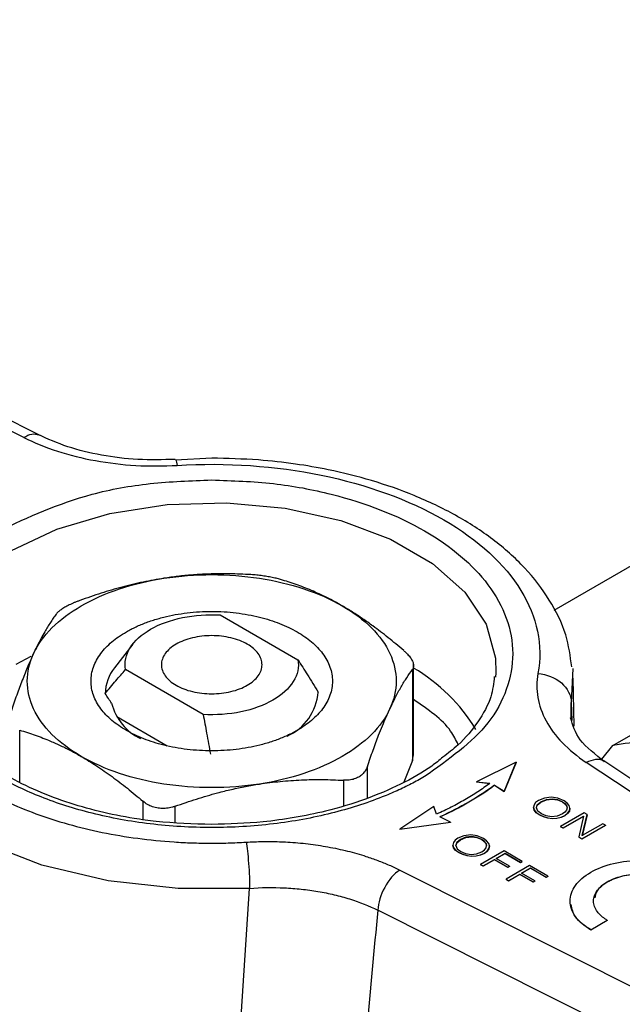
# Model space of a CAD drawing. Units: millimetres. Extents: x 17227 to 19953, y -745 to 2020.
# Drawn here: x 19329 to 19347, y 1311 to 1340 of the extents above; entities that cross this region are included whole.
import ezdxf

# ---------------------------------------------------------------- set-up
doc = ezdxf.new("R2010")
doc.units = ezdxf.units.MM

msp = doc.modelspace()

# ---------------------------------------------------------------- linework, layer by layer
at = {"color": 7, "linetype": 'Continuous', "lineweight": 25}
for p, q in [((19345.324, 1322.866), (19698.449, 1526.721)), ((19329.994, 1328.074), (19322.404, 1331.883)), ((19329.508, 1328.016), (19321.956, 1331.806)), ((19335.114, 1327.399), (19334.031, 1327.342)), ((19347.078, 1318.836), (19354.4, 1323.063)), ((19335.368, 1322.726), (19337.685, 1321.389)), ((19332.757, 1321.853), (19332.215, 1321.153)), ((19334.86, 1319.757), (19332.542, 1321.095)), ((19341.099, 1321.104), (19341.099, 1318.387)), ((19341.133, 1318.534), (19341.133, 1321.256)), ((19345.877, 1321.13), (19345.836, 1320.113)), ((19343.583, 1321), (19343.572, 1320.871)), ((19345.925, 1319.412), (19345.895, 1320.843)), ((19332.28, 1319.694), (19333.782, 1318.827)), ((19346.749, 1318.426), (19347.078, 1318.836)), ((19341.099, 1318.387), (19340.846, 1317.74)), ((19341.099, 1318.387), (19341.132, 1318.573)), ((19353.4, 1313.989), (19346.801, 1318.372)), ((19344.194, 1318.339), (19343.009, 1317.751)), ((19343.832, 1317.467), (19344.194, 1318.339)), ((19344.194, 1318.331), (19343.832, 1317.459)), ((19344.194, 1318.339), (19344.194, 1318.331)), ((19352.847, 1313.972), (19346.282, 1318.332)), ((19343.009, 1317.751), (19343.409, 1317.705)), ((19343.009, 1317.751), (19343.009, 1317.742)), ((19343.409, 1317.697), (19343.009, 1317.742)), ((19343.541, 1317.648), (19343.832, 1317.467)), ((19343.541, 1317.64), (19343.541, 1317.648)), ((19343.832, 1317.459), (19343.541, 1317.64)), ((19343.832, 1317.459), (19343.832, 1317.467)), ((19344.855, 1317.194), (19344.773, 1317.135)), ((19345.035, 1317.268), (19344.855, 1317.194)), ((19344.93, 1317.151), (19345.097, 1317.222)), ((19344.93, 1317.143), (19345.097, 1317.213)), ((19345.238, 1317.292), (19345.035, 1317.268)), ((19345.097, 1317.222), (19345.27, 1317.242)), ((19345.097, 1317.213), (19345.27, 1317.234)), ((19345.097, 1317.222), (19345.097, 1317.213)), ((19345.434, 1317.265), (19345.238, 1317.292)), ((19345.27, 1317.242), (19345.427, 1317.22)), ((19345.27, 1317.242), (19345.27, 1317.234)), ((19345.27, 1317.234), (19345.427, 1317.211)), ((19345.427, 1317.22), (19345.57, 1317.159)), ((19345.427, 1317.22), (19345.427, 1317.211)), ((19345.427, 1317.211), (19345.57, 1317.151)), ((19345.621, 1317.188), (19345.434, 1317.265)), ((19341.741, 1317.018), (19340.722, 1316.335)), ((19341.82, 1316.788), (19341.741, 1317.018)), ((19344.726, 1317.067), (19344.707, 1316.992)), ((19344.707, 1316.992), (19344.727, 1316.915)), ((19344.707, 1316.992), (19344.707, 1316.983)), ((19344.727, 1316.907), (19344.707, 1316.983)), ((19344.773, 1317.135), (19344.726, 1317.067)), ((19344.727, 1316.915), (19344.788, 1316.839)), ((19344.727, 1316.915), (19344.727, 1316.907)), ((19344.788, 1316.831), (19344.727, 1316.907)), ((19344.795, 1316.973), (19344.82, 1317.068)), ((19344.839, 1316.88), (19344.795, 1316.973)), ((19344.796, 1316.97), (19344.82, 1317.06)), ((19344.82, 1317.068), (19344.93, 1317.151)), ((19344.82, 1317.06), (19344.93, 1317.143)), ((19344.82, 1317.068), (19344.82, 1317.06)), ((19344.93, 1317.151), (19344.93, 1317.143)), ((19345.57, 1317.159), (19345.645, 1317.105)), ((19345.57, 1317.151), (19345.57, 1317.159)), ((19345.57, 1317.151), (19345.645, 1317.097)), ((19345.715, 1317.118), (19345.621, 1317.188)), ((19345.645, 1317.105), (19345.695, 1317.042)), ((19345.645, 1317.105), (19345.645, 1317.097)), ((19345.645, 1317.097), (19345.695, 1317.034)), ((19345.696, 1316.91), (19345.646, 1316.849)), ((19345.695, 1317.042), (19345.709, 1316.977)), ((19345.695, 1317.042), (19345.695, 1317.034)), ((19345.695, 1317.034), (19345.708, 1316.973)), ((19345.709, 1316.977), (19345.696, 1316.91)), ((19345.777, 1317.042), (19345.715, 1317.118)), ((19345.796, 1316.965), (19345.777, 1317.042)), ((19345.783, 1316.887), (19345.796, 1316.965)), ((19345.796, 1316.957), (19345.783, 1316.879)), ((19345.796, 1316.965), (19345.796, 1316.957)), ((19342.232, 1316.544), (19341.919, 1316.711)), ((19344.788, 1316.839), (19344.893, 1316.768)), ((19344.788, 1316.839), (19344.788, 1316.831)), ((19344.893, 1316.76), (19344.788, 1316.831)), ((19344.943, 1316.797), (19344.839, 1316.88)), ((19344.893, 1316.768), (19345.005, 1316.714)), ((19344.893, 1316.768), (19344.893, 1316.76)), ((19345.005, 1316.706), (19344.893, 1316.76)), ((19345.087, 1316.737), (19344.943, 1316.797)), ((19345.005, 1316.714), (19345.133, 1316.675)), ((19345.005, 1316.714), (19345.005, 1316.706)), ((19345.133, 1316.667), (19345.005, 1316.706)), ((19345.248, 1316.712), (19345.087, 1316.737)), ((19345.133, 1316.675), (19345.267, 1316.659)), ((19345.133, 1316.675), (19345.133, 1316.667)), ((19345.267, 1316.651), (19345.133, 1316.667)), ((19345.416, 1316.729), (19345.248, 1316.712)), ((19345.267, 1316.659), (19345.401, 1316.666)), ((19345.267, 1316.659), (19345.267, 1316.651)), ((19345.401, 1316.658), (19345.267, 1316.651)), ((19345.401, 1316.666), (19345.529, 1316.699)), ((19345.529, 1316.691), (19345.401, 1316.658)), ((19345.401, 1316.666), (19345.401, 1316.658)), ((19345.57, 1316.792), (19345.416, 1316.729)), ((19346.219, 1316.827), (19345.514, 1316.42)), ((19345.529, 1316.699), (19345.645, 1316.749)), ((19345.645, 1316.74), (19345.529, 1316.691)), ((19345.529, 1316.699), (19345.529, 1316.691)), ((19345.646, 1316.849), (19345.57, 1316.792)), ((19345.59, 1316.377), (19346.202, 1316.73)), ((19346.202, 1316.722), (19345.59, 1316.368)), ((19345.645, 1316.749), (19345.726, 1316.813)), ((19345.726, 1316.805), (19345.645, 1316.74)), ((19345.645, 1316.749), (19345.645, 1316.74)), ((19345.726, 1316.813), (19345.783, 1316.887)), ((19345.783, 1316.879), (19345.726, 1316.805)), ((19345.726, 1316.813), (19345.726, 1316.805)), ((19345.783, 1316.887), (19345.783, 1316.879)), ((19346.202, 1316.73), (19346.056, 1316.107)), ((19346.164, 1316.147), (19346.309, 1316.775)), ((19346.309, 1316.767), (19346.164, 1316.139)), ((19346.309, 1316.775), (19346.219, 1316.827)), ((19346.309, 1316.767), (19346.309, 1316.775)), ((19340.722, 1316.335), (19342.232, 1316.544)), ((19342.232, 1316.536), (19340.722, 1316.327)), ((19340.722, 1316.335), (19340.722, 1316.327)), ((19342.232, 1316.544), (19342.232, 1316.536)), ((19345.514, 1316.42), (19345.59, 1316.377)), ((19345.514, 1316.42), (19345.514, 1316.412)), ((19345.59, 1316.368), (19345.514, 1316.412)), ((19345.59, 1316.377), (19345.59, 1316.368)), ((19346.151, 1316.052), (19346.856, 1316.459)), ((19346.856, 1316.451), (19346.151, 1316.044)), ((19346.78, 1316.503), (19346.164, 1316.147)), ((19346.856, 1316.459), (19346.78, 1316.503)), ((19346.856, 1316.459), (19346.856, 1316.451)), ((19342.452, 1316.07), (19342.371, 1316.011)), ((19342.528, 1316.027), (19342.418, 1315.944)), ((19342.418, 1315.935), (19342.528, 1316.019)), ((19342.633, 1316.144), (19342.452, 1316.07)), ((19342.695, 1316.097), (19342.528, 1316.027)), ((19342.528, 1316.019), (19342.695, 1316.089)), ((19342.528, 1316.019), (19342.528, 1316.027)), ((19342.836, 1316.168), (19342.633, 1316.144)), ((19342.867, 1316.117), (19342.695, 1316.097)), ((19342.695, 1316.089), (19342.867, 1316.109)), ((19342.695, 1316.089), (19342.695, 1316.097)), ((19343.032, 1316.14), (19342.836, 1316.168)), ((19343.024, 1316.095), (19342.867, 1316.117)), ((19342.867, 1316.109), (19342.867, 1316.117)), ((19342.867, 1316.109), (19343.024, 1316.087)), ((19343.167, 1316.035), (19343.024, 1316.095)), ((19343.024, 1316.087), (19343.024, 1316.095)), ((19343.024, 1316.087), (19343.167, 1316.027)), ((19343.218, 1316.064), (19343.032, 1316.14)), ((19343.242, 1315.98), (19343.167, 1316.035)), ((19343.167, 1316.035), (19343.167, 1316.027)), ((19343.167, 1316.027), (19343.242, 1315.972)), ((19343.312, 1315.994), (19343.218, 1316.064)), ((19346.056, 1316.107), (19346.056, 1316.099)), ((19346.056, 1316.107), (19346.151, 1316.052)), ((19346.151, 1316.044), (19346.056, 1316.099)), ((19346.151, 1316.052), (19346.151, 1316.044)), ((19342.323, 1315.943), (19342.305, 1315.867)), ((19342.305, 1315.867), (19342.324, 1315.791)), ((19342.305, 1315.867), (19342.305, 1315.859)), ((19342.324, 1315.783), (19342.305, 1315.859)), ((19342.371, 1316.011), (19342.323, 1315.943)), ((19342.324, 1315.791), (19342.386, 1315.715)), ((19342.324, 1315.791), (19342.324, 1315.783)), ((19342.386, 1315.707), (19342.324, 1315.783)), ((19342.418, 1315.944), (19342.392, 1315.849)), ((19342.392, 1315.849), (19342.436, 1315.756)), ((19342.394, 1315.846), (19342.418, 1315.935)), ((19342.418, 1315.935), (19342.418, 1315.944)), ((19342.436, 1315.756), (19342.541, 1315.673)), ((19343.167, 1315.667), (19343.244, 1315.725)), ((19343.293, 1315.917), (19343.242, 1315.98)), ((19343.242, 1315.972), (19343.242, 1315.98)), ((19343.242, 1315.972), (19343.293, 1315.909)), ((19343.244, 1315.725), (19343.294, 1315.786)), ((19343.306, 1315.853), (19343.293, 1315.917)), ((19343.293, 1315.909), (19343.293, 1315.917)), ((19343.293, 1315.909), (19343.306, 1315.849)), ((19343.294, 1315.786), (19343.306, 1315.853)), ((19343.374, 1315.917), (19343.312, 1315.994)), ((19343.324, 1315.689), (19343.38, 1315.763)), ((19343.38, 1315.755), (19343.324, 1315.681)), ((19343.394, 1315.841), (19343.374, 1315.917)), ((19343.38, 1315.763), (19343.394, 1315.841)), ((19343.394, 1315.833), (19343.38, 1315.755)), ((19343.38, 1315.763), (19343.38, 1315.755)), ((19343.394, 1315.841), (19343.394, 1315.833)), ((19342.386, 1315.715), (19342.49, 1315.644)), ((19342.386, 1315.715), (19342.386, 1315.707)), ((19342.49, 1315.636), (19342.386, 1315.707)), ((19342.49, 1315.644), (19342.603, 1315.59)), ((19342.49, 1315.644), (19342.49, 1315.636)), ((19342.603, 1315.581), (19342.49, 1315.636)), ((19342.541, 1315.673), (19342.684, 1315.613)), ((19342.603, 1315.59), (19342.731, 1315.551)), ((19342.603, 1315.59), (19342.603, 1315.581)), ((19342.731, 1315.543), (19342.603, 1315.581)), ((19342.684, 1315.613), (19342.846, 1315.587)), ((19342.731, 1315.551), (19342.864, 1315.535)), ((19342.731, 1315.551), (19342.731, 1315.543)), ((19342.864, 1315.526), (19342.731, 1315.543)), ((19342.846, 1315.587), (19343.014, 1315.605)), ((19342.864, 1315.535), (19342.999, 1315.542)), ((19342.864, 1315.535), (19342.864, 1315.526)), ((19342.999, 1315.534), (19342.864, 1315.526)), ((19342.999, 1315.542), (19343.126, 1315.575)), ((19343.126, 1315.567), (19342.999, 1315.534)), ((19342.999, 1315.534), (19342.999, 1315.542)), ((19343.014, 1315.605), (19343.167, 1315.667)), ((19343.126, 1315.575), (19343.243, 1315.624)), ((19343.243, 1315.616), (19343.126, 1315.567)), ((19343.126, 1315.575), (19343.126, 1315.567)), ((19343.835, 1315.692), (19343.13, 1315.285)), ((19343.206, 1315.242), (19343.542, 1315.436)), ((19343.542, 1315.428), (19343.206, 1315.234)), ((19343.243, 1315.624), (19343.324, 1315.689)), ((19343.324, 1315.681), (19343.243, 1315.616)), ((19343.243, 1315.624), (19343.243, 1315.616)), ((19343.324, 1315.689), (19343.324, 1315.681)), ((19343.542, 1315.436), (19343.943, 1315.204)), ((19343.542, 1315.436), (19343.542, 1315.428)), ((19343.943, 1315.196), (19343.542, 1315.428)), ((19343.592, 1315.465), (19343.86, 1315.619)), ((19343.86, 1315.611), (19343.592, 1315.457)), ((19343.994, 1315.233), (19343.592, 1315.465)), ((19344.375, 1315.38), (19343.835, 1315.692)), ((19343.86, 1315.619), (19344.325, 1315.351)), ((19343.86, 1315.611), (19343.86, 1315.619)), ((19344.325, 1315.342), (19343.86, 1315.611)), ((19343.13, 1315.285), (19343.206, 1315.242)), ((19343.13, 1315.285), (19343.13, 1315.277)), ((19343.206, 1315.234), (19343.13, 1315.277)), ((19343.206, 1315.242), (19343.206, 1315.234)), ((19344.594, 1315.253), (19343.89, 1314.847)), ((19343.943, 1315.204), (19343.994, 1315.233)), ((19343.994, 1315.225), (19343.943, 1315.196)), ((19343.943, 1315.204), (19343.943, 1315.196)), ((19343.994, 1315.233), (19343.994, 1315.225)), ((19344.325, 1315.351), (19344.375, 1315.38)), ((19344.375, 1315.372), (19344.325, 1315.342)), ((19344.325, 1315.351), (19344.325, 1315.342)), ((19344.352, 1315.026), (19344.619, 1315.181)), ((19344.619, 1315.173), (19344.352, 1315.018)), ((19344.375, 1315.38), (19344.375, 1315.372)), ((19345.135, 1314.941), (19344.594, 1315.253)), ((19344.619, 1315.181), (19345.084, 1314.912)), ((19344.619, 1315.181), (19344.619, 1315.173)), ((19345.084, 1314.904), (19344.619, 1315.173)), ((19340.72, 1315.121), (19348.272, 1311.331)), ((19343.89, 1314.847), (19343.965, 1314.803)), ((19343.89, 1314.847), (19343.89, 1314.839)), ((19343.965, 1314.803), (19344.301, 1314.997)), ((19344.301, 1314.989), (19343.965, 1314.795)), ((19344.301, 1314.997), (19344.703, 1314.766)), ((19344.301, 1314.997), (19344.301, 1314.989)), ((19344.703, 1314.758), (19344.301, 1314.989)), ((19344.753, 1314.795), (19344.352, 1315.026)), ((19345.084, 1314.912), (19345.135, 1314.941)), ((19345.135, 1314.933), (19345.084, 1314.904)), ((19345.084, 1314.912), (19345.084, 1314.904)), ((19345.135, 1314.941), (19345.135, 1314.933)), ((19335.565, 1304.2), (19336.245, 1314.576)), ((19343.965, 1314.795), (19343.89, 1314.839)), ((19343.965, 1314.795), (19343.965, 1314.803)), ((19344.703, 1314.766), (19344.753, 1314.795)), ((19344.753, 1314.787), (19344.703, 1314.758)), ((19344.703, 1314.766), (19344.703, 1314.758)), ((19344.753, 1314.795), (19344.753, 1314.787)), ((19347.617, 1310.137), (19340.065, 1313.927)), ((19346.415, 1313.342), (19346.909, 1313.627)), ((19346.909, 1313.619), (19346.415, 1313.334)), ((19346.909, 1313.627), (19346.909, 1313.619)), ((19346.415, 1313.334), (19346.415, 1313.342))]:
    msp.add_line(p, q, dxfattribs=at)
at = {"color": 8, "linetype": 'Continuous', "lineweight": 25}
for p, q in [((19329.718, 1321.485), (19329.271, 1321.245)), ((19345.833, 1319.638), (19345.836, 1320.113)), ((19345.836, 1320.113), (19345.85, 1319.583)), ((19329.388, 1317.745), (19329.388, 1319.293)), ((19339.754, 1317.26), (19339.754, 1318.207)), ((19339.047, 1317.798), (19339.047, 1317.04)), ((19333.062, 1317.171), (19333.062, 1316.625)), ((19334.028, 1316.54), (19334.028, 1317.022))]:
    msp.add_line(p, q, dxfattribs=at)
at = {"color": 8, "linetype": 'Continuous', "lineweight": 25, "flags": 128}
for points in [[(19329.121, 1324.641), (19330.498, 1325.285), (19332.077, 1325.749), (19333.788, 1326.014), (19335.557, 1326.067), (19337.307, 1325.907), (19338.962, 1325.541), (19340.447, 1324.984), (19341.7, 1324.261), (19342.665, 1323.403), (19343.3, 1322.448), (19343.577, 1321.438), (19343.583, 1321)], [(19336.245, 1314.576), (19334.115, 1314.569), (19332.024, 1314.803), (19330.053, 1315.27), (19328.281, 1315.952), (19326.774, 1316.821), (19325.594, 1317.845), (19324.785, 1318.982), (19324.379, 1320.189), (19324.34, 1320.529)]]:
    msp.add_lwpolyline(points, dxfattribs=at)
at = {"color": 7, "linetype": 'Continuous', "lineweight": 25}
for centre, radius, start, end in [((19333.192, 1320.368), 1.253, 141.2083, 179.3349), ((19336.71, 1320.554), 1.584, 294.2106, 355.4205), ((19333.695, 1320.494), 1.617, 194.4143, 244.2508), ((19347.959, 1314.489), 4.435, 88.7624, 101.458)]:
    msp.add_arc(centre, radius, start, end, dxfattribs=at)
at = {"color": 8, "linetype": 'Continuous', "lineweight": 25}
msp.add_arc((19338.487, 1316.591), 5.263, 31.175, 59.8123, dxfattribs=at)
for points, knots in [([(19329.508, 1328.016), (19329.591, 1328.061), (19329.757, 1328.15), (19329.889, 1328.112), (19329.956, 1328.094)], [0, 0, 0, 0, 0.500018, 1, 1, 1, 1]), ([(19334.031, 1327.347), (19334.037, 1327.349), (19334.053, 1327.355), (19334.074, 1327.252), (19334.088, 1327.184)], [0, 0, 0, 0, 0.336958, 1, 1, 1, 1]), ([(19335.114, 1326.749), (19335.731, 1326.728), (19336.953, 1326.686), (19339.198, 1326.26), (19341.613, 1325.322), (19343.25, 1323.926), (19343.961, 1322.631), (19344.154, 1321.568), (19343.957, 1320.509), (19343.271, 1319.199), (19342.173, 1318.415), (19341.46, 1317.905)], [0, 0, 0, 0, 0.087759, 0.173695, 0.333333, 0.492971, 0.578907, 0.666666, 0.754426, 0.840362, 1, 1, 1, 1]), ([(19342.463, 1318.858), (19342.397, 1318.996), (19342.156, 1319.502), (19341.563, 1319.909), (19341.133, 1320.205)], [0, 0, 0, 0, 0.273847, 1, 1, 1, 1]), ([(19346.829, 1318.34), (19346.818, 1318.351), (19346.755, 1318.419), (19346.561, 1318.435), (19346.375, 1318.367), (19346.282, 1318.332)], [0, 0, 0, 0, 0.087398, 0.543683, 1, 1, 1, 1])]:
    msp.add_open_spline(points, degree=3, knots=knots, dxfattribs=at)
at = {"color": 7, "linetype": 'Continuous', "lineweight": 25}
for points, knots in [([(19334.022, 1327.363), (19333.649, 1327.353), (19332.907, 1327.333), (19331.82, 1327.47), (19330.799, 1327.716), (19330.223, 1327.975), (19329.936, 1328.103)], [0, 0, 0, 0, 0.252352, 0.501605, 0.751475, 1, 1, 1, 1]), ([(19329.508, 1328.016), (19329.821, 1327.859), (19330.157, 1327.723), (19330.871, 1327.492), (19331.254, 1327.396), (19332.039, 1327.254), (19332.439, 1327.206), (19333.258, 1327.159), (19333.677, 1327.159), (19334.088, 1327.184)], [0, 0, 0, 0, 0.25, 0.25, 0.5, 0.5, 0.75, 0.75, 1, 1, 1, 1]), ([(19334.088, 1327.184), (19337.024, 1327.363), (19339.943, 1326.766), (19344.118, 1324.356), (19345.151, 1322.671), (19344.842, 1320.976)], [0, 0, 0, 0, 0.5, 0.5, 1, 1, 1, 1]), ([(19345.849, 1321.181), (19345.805, 1321.501), (19345.712, 1322.191), (19345.214, 1323.187), (19344.482, 1324.143), (19343.531, 1324.988), (19342.419, 1325.707), (19341.197, 1326.291), (19339.917, 1326.741), (19338.716, 1327.041), (19337.581, 1327.237), (19336.42, 1327.37), (19335.58, 1327.388), (19335.114, 1327.399)], [0, 0, 0, 0, 0.089063, 0.192095, 0.295941, 0.398998, 0.500017, 0.597812, 0.690111, 0.777965, 0.841932, 0.912282, 1, 1, 1, 1]), ([(19328.768, 1325.232), (19329.651, 1325.642), (19331.009, 1326.272), (19333.278, 1326.683), (19334.498, 1326.727), (19335.114, 1326.749)], [0, 0, 0, 0, 0.478914, 0.736721, 1, 1, 1, 1]), ([(19341.46, 1317.905), (19341.395, 1317.868), (19341.264, 1317.794), (19341.062, 1317.688), (19340.855, 1317.585), (19340.642, 1317.486), (19340.423, 1317.39), (19340.038, 1317.232), (19339.466, 1317.028), (19338.673, 1316.803), (19337.834, 1316.622), (19336.652, 1316.443), (19335.114, 1316.351), (19333.275, 1316.461), (19331.548, 1316.777), (19330.025, 1317.263), (19328.732, 1317.884), (19327.657, 1318.631), (19326.814, 1319.51), (19326.266, 1320.507), (19326.075, 1321.568), (19326.235, 1322.456), (19326.545, 1323.139), (19326.859, 1323.623), (19327.249, 1324.081), (19327.651, 1324.456), (19328.039, 1324.761), (19328.388, 1325.004), (19328.641, 1325.156), (19328.768, 1325.232)], [0, 0, 0, 0, 0.0097309, 0.0194447, 0.0291505, 0.0388573, 0.0485742, 0.0583103, 0.089197, 0.1201024, 0.1522768, 0.1844699, 0.2501191, 0.3157683, 0.3800532, 0.4417723, 0.5000033, 0.5582344, 0.6199535, 0.6842384, 0.7498876, 0.8155368, 0.8477112, 0.8799043, 0.910791, 0.9416964, 0.9611388, 0.9805492, 1, 1, 1, 1]), ([(19336.2, 1323.932), (19336.093, 1323.937), (19335.883, 1323.947), (19335.566, 1323.953), (19335.253, 1323.952), (19334.905, 1323.942), (19334.523, 1323.918), (19334.106, 1323.878), (19333.829, 1323.839), (19333.69, 1323.819)], [0, 0, 0, 0, 0.129436, 0.256483, 0.381753, 0.505915, 0.672029, 0.83598, 1, 1, 1, 1]), ([(19329.801, 1321.574), (19329.926, 1321.841), (19330.111, 1322.099), (19330.591, 1322.579), (19330.885, 1322.801), (19331.564, 1323.193), (19331.948, 1323.363), (19332.78, 1323.64), (19333.227, 1323.747), (19333.69, 1323.819)], [0, 0, 0, 0, 0.25, 0.25, 0.5, 0.5, 0.75, 0.75, 1, 1, 1, 1]), ([(19333.69, 1323.819), (19333.587, 1323.802), (19333.38, 1323.768), (19333.068, 1323.706), (19332.754, 1323.636), (19332.335, 1323.529), (19331.808, 1323.376), (19331.392, 1323.23), (19331.181, 1323.156)], [0, 0, 0, 0, 0.122192, 0.244815, 0.369323, 0.494661, 0.743827, 1, 1, 1, 1]), ([(19333.69, 1323.819), (19334.154, 1323.89), (19334.634, 1323.927), (19335.594, 1323.927), (19336.074, 1323.89), (19337.001, 1323.747), (19337.448, 1323.64), (19338.28, 1323.363), (19338.664, 1323.193), (19339.003, 1322.997)], [0, 0, 0, 0, 0.25, 0.25, 0.5, 0.5, 0.75, 0.75, 1, 1, 1, 1]), ([(19337.166, 1323.783), (19337.144, 1323.789), (19337.102, 1323.801), (19337.032, 1323.818), (19336.958, 1323.835), (19336.88, 1323.851), (19336.798, 1323.866), (19336.687, 1323.884), (19336.543, 1323.904), (19336.368, 1323.922), (19336.256, 1323.929), (19336.2, 1323.932)], [0, 0, 0, 0, 0.085894, 0.170345, 0.253872, 0.337002, 0.420267, 0.504185, 0.668327, 0.832251, 1, 1, 1, 1]), ([(19339.003, 1322.997), (19338.927, 1323.04), (19338.776, 1323.126), (19338.547, 1323.244), (19338.317, 1323.354), (19338.011, 1323.49), (19337.625, 1323.641), (19337.32, 1323.735), (19337.166, 1323.783)], [0, 0, 0, 0, 0.122251, 0.244926, 0.369435, 0.494767, 0.743843, 1, 1, 1, 1]), ([(19331.181, 1323.156), (19331.153, 1323.145), (19331.097, 1323.125), (19331.016, 1323.092), (19330.939, 1323.058), (19330.866, 1323.024), (19330.796, 1322.989), (19330.754, 1322.965), (19330.733, 1322.953)], [0, 0, 0, 0, 0.170496, 0.338096, 0.503814, 0.668682, 0.833738, 1, 1, 1, 1]), ([(19330.733, 1322.953), (19330.712, 1322.941), (19330.672, 1322.917), (19330.619, 1322.882), (19330.572, 1322.847), (19330.532, 1322.813), (19330.498, 1322.779), (19330.482, 1322.758), (19330.474, 1322.748)], [0, 0, 0, 0, 0.166262, 0.331318, 0.496186, 0.661904, 0.829504, 1, 1, 1, 1]), ([(19332.568, 1322.221), (19332.615, 1322.248), (19332.708, 1322.3), (19332.856, 1322.372), (19333.01, 1322.44), (19333.169, 1322.502), (19333.335, 1322.56), (19333.507, 1322.613), (19333.846, 1322.704), (19334.378, 1322.802), (19335.114, 1322.844), (19335.849, 1322.802), (19336.535, 1322.675), (19337.15, 1322.481), (19337.674, 1322.23), (19338.11, 1321.927), (19338.446, 1321.573), (19338.665, 1321.176), (19338.738, 1320.752), (19338.665, 1320.327), (19338.48, 1319.993), (19338.273, 1319.749), (19338.096, 1319.582), (19337.893, 1319.425), (19337.738, 1319.33), (19337.659, 1319.282)], [0, 0, 0, 0, 0.017282, 0.03444, 0.051524, 0.068585, 0.085673, 0.102839, 0.120132, 0.185086, 0.250089, 0.315044, 0.380046, 0.440007, 0.500014, 0.559975, 0.619983, 0.684938, 0.74994, 0.814895, 0.879897, 0.91005, 0.939937, 0.969831, 1, 1, 1, 1]), ([(19339.003, 1322.997), (19339.342, 1322.801), (19339.637, 1322.579), (19340.117, 1322.099), (19340.302, 1321.841), (19340.551, 1321.306), (19340.614, 1321.029), (19340.614, 1320.475), (19340.551, 1320.198), (19340.426, 1319.93)], [0, 0, 0, 0, 0.25, 0.25, 0.5, 0.5, 0.75, 0.75, 1, 1, 1, 1]), ([(19340.84, 1321.662), (19340.762, 1321.728), (19340.608, 1321.86), (19340.377, 1322.048), (19340.148, 1322.227), (19339.894, 1322.417), (19339.614, 1322.615), (19339.308, 1322.816), (19339.105, 1322.937), (19339.003, 1322.997)], [0, 0, 0, 0, 0.129155, 0.255947, 0.380982, 0.504924, 0.671348, 0.835626, 1, 1, 1, 1]), ([(19330.474, 1322.748), (19330.445, 1322.708), (19330.389, 1322.629), (19330.304, 1322.501), (19330.22, 1322.367), (19330.127, 1322.21), (19330.025, 1322.025), (19329.913, 1321.809), (19329.839, 1321.652), (19329.801, 1321.574)], [0, 0, 0, 0, 0.129436, 0.256483, 0.381753, 0.505915, 0.672029, 0.83598, 1, 1, 1, 1]), ([(19332.542, 1321.095), (19332.505, 1321.314), (19332.553, 1321.537), (19332.809, 1321.951), (19333.018, 1322.141), (19333.556, 1322.452), (19333.885, 1322.572), (19334.602, 1322.72), (19334.989, 1322.748), (19335.368, 1322.726)], [0, 0, 0, 0, 0.25, 0.25, 0.5, 0.5, 0.75, 0.75, 1, 1, 1, 1]), ([(19337.659, 1319.282), (19337.613, 1319.256), (19337.52, 1319.204), (19337.371, 1319.132), (19337.218, 1319.064), (19337.058, 1319.001), (19336.893, 1318.944), (19336.721, 1318.891), (19336.382, 1318.8), (19335.849, 1318.702), (19335.114, 1318.66), (19334.378, 1318.702), (19333.692, 1318.828), (19333.078, 1319.022), (19332.554, 1319.274), (19332.118, 1319.576), (19331.782, 1319.931), (19331.563, 1320.327), (19331.49, 1320.752), (19331.562, 1321.176), (19331.748, 1321.51), (19331.954, 1321.755), (19332.132, 1321.922), (19332.334, 1322.079), (19332.49, 1322.174), (19332.568, 1322.221)], [0, 0, 0, 0, 0.017282, 0.03444, 0.051524, 0.068585, 0.085673, 0.102839, 0.120132, 0.185086, 0.250089, 0.315044, 0.380046, 0.440007, 0.500014, 0.559975, 0.619983, 0.684938, 0.74994, 0.814895, 0.879897, 0.91005, 0.939937, 0.969831, 1, 1, 1, 1]), ([(19325.386, 1322.161), (19325.376, 1322.102), (19325.357, 1321.984), (19325.339, 1321.807), (19325.331, 1321.63), (19325.332, 1321.453), (19325.344, 1321.276), (19325.364, 1321.099), (19325.421, 1320.77), (19325.564, 1320.292), (19325.873, 1319.681), (19326.299, 1319.092), (19327.008, 1318.36), (19328.141, 1317.543), (19329.557, 1316.889), (19330.825, 1316.48), (19331.843, 1316.234), (19332.903, 1316.055), (19333.806, 1315.965), (19334.529, 1315.929), (19335.066, 1315.919), (19335.604, 1315.925), (19335.961, 1315.943), (19336.14, 1315.953)], [0, 0, 0, 0, 0.017686, 0.03533, 0.052949, 0.07056, 0.088182, 0.10583, 0.123524, 0.186809, 0.250125, 0.31341, 0.376726, 0.500005, 0.623284, 0.68657, 0.749885, 0.813171, 0.876486, 0.907406, 0.938236, 0.969069, 1, 1, 1, 1]), ([(19336.175, 1321.854), (19336.036, 1321.934), (19335.869, 1321.998), (19335.506, 1322.085), (19335.31, 1322.108), (19334.918, 1322.108), (19334.721, 1322.085), (19334.358, 1321.998), (19334.192, 1321.934), (19333.914, 1321.774), (19333.803, 1321.678), (19333.653, 1321.468), (19333.614, 1321.355), (19333.614, 1321.128), (19333.653, 1321.015), (19333.803, 1320.806), (19333.914, 1320.71), (19334.053, 1320.629)], [0, 0, 0, 0, 0.125, 0.125, 0.25, 0.25, 0.375, 0.375, 0.5, 0.5, 0.625, 0.625, 0.75, 0.75, 0.875, 0.875, 1, 1, 1, 1]), ([(19334.053, 1320.629), (19334.192, 1320.549), (19334.358, 1320.485), (19334.721, 1320.398), (19334.918, 1320.376), (19335.31, 1320.376), (19335.506, 1320.398), (19335.869, 1320.485), (19336.036, 1320.549), (19336.313, 1320.71), (19336.425, 1320.806), (19336.575, 1321.015), (19336.614, 1321.128), (19336.614, 1321.355), (19336.575, 1321.468), (19336.425, 1321.678), (19336.313, 1321.774), (19336.175, 1321.854)], [0, 0, 0, 0, 0.125, 0.125, 0.25, 0.25, 0.375, 0.375, 0.5, 0.5, 0.625, 0.625, 0.75, 0.75, 0.875, 0.875, 1, 1, 1, 1]), ([(19340.84, 1321.662), (19340.86, 1321.644), (19340.9, 1321.608), (19340.953, 1321.555), (19341, 1321.502), (19341.04, 1321.451), (19341.073, 1321.4), (19341.108, 1321.335), (19341.134, 1321.256), (19341.136, 1321.171), (19341.111, 1321.127), (19341.099, 1321.104)], [0, 0, 0, 0, 0.085065, 0.169023, 0.252, 0.334127, 0.415541, 0.496379, 0.661412, 0.828914, 1, 1, 1, 1]), ([(19329.801, 1321.574), (19329.774, 1321.513), (19329.718, 1321.392), (19329.634, 1321.198), (19329.55, 1320.995), (19329.438, 1320.711), (19329.297, 1320.335), (19329.185, 1320.013), (19329.129, 1319.85)], [0, 0, 0, 0, 0.1221916, 0.2448146, 0.3693233, 0.4946612, 0.7438267, 1, 1, 1, 1]), ([(19331.225, 1318.507), (19330.885, 1318.703), (19330.591, 1318.924), (19330.111, 1319.404), (19329.926, 1319.662), (19329.677, 1320.198), (19329.614, 1320.475), (19329.614, 1321.029), (19329.677, 1321.306), (19329.801, 1321.574)], [0, 0, 0, 0, 0.25, 0.25, 0.5, 0.5, 0.75, 0.75, 1, 1, 1, 1]), ([(19337.685, 1321.389), (19337.723, 1321.17), (19337.675, 1320.946), (19337.419, 1320.533), (19337.21, 1320.342), (19336.672, 1320.032), (19336.342, 1319.911), (19335.625, 1319.763), (19335.238, 1319.736), (19334.86, 1319.757)], [0, 0, 0, 0, 0.25, 0.25, 0.5, 0.5, 0.75, 0.75, 1, 1, 1, 1]), ([(19337.685, 1321.389), (19337.78, 1321.24), (19337.983, 1320.919), (19338.182, 1320.599), (19338.289, 1320.428)], [0, 0, 0, 0, 0.464013, 1, 1, 1, 1]), ([(19331.939, 1320.383), (19332.045, 1320.511), (19332.244, 1320.751), (19332.447, 1320.985), (19332.542, 1321.095)], [0, 0, 0, 0, 0.531802, 1, 1, 1, 1]), ([(19340.426, 1319.93), (19340.454, 1319.989), (19340.51, 1320.107), (19340.593, 1320.273), (19340.677, 1320.432), (19340.79, 1320.632), (19340.931, 1320.865), (19341.042, 1321.024), (19341.099, 1321.104)], [0, 0, 0, 0, 0.122192, 0.244815, 0.369323, 0.494661, 0.743827, 1, 1, 1, 1]), ([(19343.539, 1320.888), (19343.518, 1320.688), (19343.469, 1320.234), (19343.081, 1319.545), (19342.592, 1318.933), (19342.16, 1318.604), (19342.005, 1318.486)], [0, 0, 0, 0, 0.242032, 0.547236, 0.837214, 1, 1, 1, 1]), ([(19344.842, 1320.976), (19344.798, 1320.738), (19344.797, 1320.501), (19344.878, 1320.031), (19344.962, 1319.795), (19345.208, 1319.342), (19345.369, 1319.125), (19345.771, 1318.71), (19346.011, 1318.512), (19346.282, 1318.332)], [0, 0, 0, 0, 0.25, 0.25, 0.5, 0.5, 0.75, 0.75, 1, 1, 1, 1]), ([(19344.842, 1320.976), (19345.102, 1320.96), (19345.353, 1320.861), (19345.725, 1320.538), (19345.831, 1320.328), (19345.836, 1320.113)], [0, 0, 0, 0, 0.5, 0.5, 1, 1, 1, 1]), ([(19332.128, 1320.092), (19332.097, 1320.139), (19332.032, 1320.235), (19331.97, 1320.333), (19331.939, 1320.383)], [0, 0, 0, 0, 0.492881, 1, 1, 1, 1]), ([(19335.114, 1316.479), (19334.557, 1316.496), (19333.776, 1316.52), (19332.661, 1316.675), (19331.75, 1316.856), (19330.738, 1317.147), (19329.775, 1317.522), (19328.892, 1317.981), (19328.124, 1318.51), (19327.502, 1319.097), (19327.082, 1319.632), (19326.945, 1319.968), (19326.896, 1320.089)], [0, 0, 0, 0, 0.146229, 0.205016, 0.301508, 0.39981, 0.503306, 0.609174, 0.716613, 0.825574, 0.937079, 1, 1, 1, 1]), ([(19340.426, 1319.93), (19340.302, 1319.662), (19340.117, 1319.404), (19339.637, 1318.924), (19339.342, 1318.703), (19338.664, 1318.311), (19338.28, 1318.141), (19337.448, 1317.864), (19337.001, 1317.757), (19336.537, 1317.685)], [0, 0, 0, 0, 0.25, 0.25, 0.5, 0.5, 0.75, 0.75, 1, 1, 1, 1]), ([(19339.754, 1318.207), (19339.783, 1318.29), (19339.839, 1318.454), (19339.924, 1318.691), (19340.008, 1318.92), (19340.101, 1319.164), (19340.203, 1319.42), (19340.315, 1319.685), (19340.389, 1319.849), (19340.426, 1319.93)], [0, 0, 0, 0, 0.129436, 0.256483, 0.381753, 0.505915, 0.672029, 0.83598, 1, 1, 1, 1]), ([(19334.86, 1319.757), (19334.894, 1319.572), (19334.969, 1319.178), (19335.038, 1318.782), (19335.075, 1318.572)], [0, 0, 0, 0, 0.468198, 1, 1, 1, 1]), ([(19346.835, 1318.348), (19346.555, 1318.564), (19346.004, 1318.989), (19345.877, 1319.441), (19345.815, 1319.663)], [0, 0, 0, 0, 0.5076859, 1, 1, 1, 1]), ([(19329.388, 1319.293), (19329.465, 1319.269), (19329.62, 1319.223), (19329.851, 1319.144), (19330.08, 1319.059), (19330.334, 1318.955), (19330.614, 1318.83), (19330.92, 1318.678), (19331.123, 1318.564), (19331.225, 1318.507)], [0, 0, 0, 0, 0.129254, 0.256134, 0.381246, 0.505258, 0.671598, 0.835765, 1, 1, 1, 1]), ([(19331.225, 1318.507), (19331.301, 1318.462), (19331.452, 1318.373), (19331.681, 1318.227), (19331.911, 1318.072), (19332.218, 1317.853), (19332.603, 1317.559), (19332.908, 1317.302), (19333.062, 1317.171)], [0, 0, 0, 0, 0.122416, 0.245239, 0.369777, 0.495124, 0.744041, 1, 1, 1, 1]), ([(19336.537, 1317.685), (19336.074, 1317.613), (19335.594, 1317.577), (19334.634, 1317.577), (19334.154, 1317.613), (19333.227, 1317.757), (19332.78, 1317.864), (19331.948, 1318.141), (19331.564, 1318.311), (19331.225, 1318.507)], [0, 0, 0, 0, 0.25, 0.25, 0.5, 0.5, 0.75, 0.75, 1, 1, 1, 1]), ([(19342.005, 1318.486), (19341.898, 1318.396), (19341.545, 1318.1), (19340.767, 1317.672), (19339.706, 1317.215), (19338.626, 1316.891), (19337.591, 1316.678), (19336.459, 1316.518), (19335.627, 1316.494), (19335.114, 1316.479)], [0, 0, 0, 0, 0.072637, 0.24016, 0.401909, 0.56874, 0.691947, 0.809931, 1, 1, 1, 1]), ([(19339.754, 1318.207), (19339.746, 1318.185), (19339.729, 1318.141), (19339.695, 1318.081), (19339.655, 1318.026), (19339.608, 1317.976), (19339.555, 1317.932), (19339.477, 1317.881), (19339.365, 1317.832), (19339.213, 1317.797), (19339.103, 1317.798), (19339.047, 1317.798)], [0, 0, 0, 0, 0.085615, 0.170159, 0.253762, 0.336557, 0.418683, 0.500281, 0.663799, 0.830008, 1, 1, 1, 1]), ([(19336.537, 1317.685), (19336.641, 1317.7), (19336.848, 1317.73), (19337.16, 1317.765), (19337.474, 1317.791), (19337.893, 1317.815), (19338.42, 1317.825), (19338.836, 1317.807), (19339.047, 1317.798)], [0, 0, 0, 0, 0.122192, 0.244815, 0.369323, 0.494661, 0.743827, 1, 1, 1, 1]), ([(19334.028, 1317.022), (19334.134, 1317.06), (19334.345, 1317.135), (19334.661, 1317.239), (19334.975, 1317.335), (19335.323, 1317.432), (19335.704, 1317.527), (19336.121, 1317.616), (19336.399, 1317.662), (19336.537, 1317.685)], [0, 0, 0, 0, 0.129436, 0.256483, 0.381753, 0.505915, 0.672029, 0.83598, 1, 1, 1, 1]), ([(19343.409, 1317.705), (19343.35, 1317.662), (19343.234, 1317.577), (19343.052, 1317.453), (19342.863, 1317.332), (19342.667, 1317.216), (19342.465, 1317.103), (19342.257, 1316.994), (19342.042, 1316.889), (19341.894, 1316.822), (19341.82, 1316.788)], [0, 0, 0, 0, 0.1254705, 0.2505382, 0.3753365, 0.5, 0.6246635, 0.7494618, 0.8745295, 1, 1, 1, 1]), ([(19343.541, 1317.64), (19343.482, 1317.596), (19343.364, 1317.509), (19343.177, 1317.382), (19342.984, 1317.259), (19342.785, 1317.14), (19342.578, 1317.025), (19342.365, 1316.914), (19342.146, 1316.806), (19341.995, 1316.738), (19341.919, 1316.703)], [0, 0, 0, 0, 0.125472, 0.25054, 0.375338, 0.5, 0.624662, 0.74946, 0.874528, 1, 1, 1, 1]), ([(19334.028, 1317.022), (19333.999, 1317.012), (19333.943, 1316.993), (19333.856, 1316.974), (19333.769, 1316.961), (19333.683, 1316.956), (19333.598, 1316.958), (19333.485, 1316.97), (19333.347, 1317.004), (19333.192, 1317.071), (19333.106, 1317.138), (19333.062, 1317.171)], [0, 0, 0, 0, 0.085065, 0.169023, 0.252, 0.334127, 0.415541, 0.496379, 0.661412, 0.828914, 1, 1, 1, 1]), ([(19336.14, 1315.953), (19336.222, 1315.957), (19336.387, 1315.966), (19336.635, 1315.972), (19336.883, 1315.972), (19337.131, 1315.967), (19337.501, 1315.95), (19337.989, 1315.907), (19338.585, 1315.817), (19339.164, 1315.693), (19339.657, 1315.552), (19340.067, 1315.409), (19340.404, 1315.273), (19340.615, 1315.172), (19340.72, 1315.121)], [0, 0, 0, 0, 0.050291, 0.100496, 0.1507, 0.200989, 0.251447, 0.375806, 0.500336, 0.625457, 0.750525, 0.833717, 0.916744, 1, 1, 1, 1]), ([(19336.14, 1315.953), (19336.152, 1315.886), (19336.178, 1315.707), (19336.215, 1315.321), (19336.239, 1314.905), (19336.244, 1314.673), (19336.245, 1314.576)], [0.0000386, 0.0000386, 0.0000386, 0.0000386, 0.2499443, 0.4999635, 0.7499828, 1, 1, 1, 1]), ([(19346.415, 1313.342), (19346.221, 1313.454), (19346.065, 1313.588), (19345.855, 1313.881), (19345.801, 1314.04), (19345.801, 1314.356), (19345.855, 1314.515), (19346.065, 1314.808), (19346.221, 1314.942), (19346.609, 1315.166), (19346.841, 1315.256), (19347.348, 1315.377), (19347.623, 1315.408), (19348.172, 1315.408), (19348.446, 1315.377), (19348.953, 1315.256), (19349.186, 1315.166), (19349.38, 1315.054)], [0, 0, 0, 0, 0.125, 0.125, 0.25, 0.25, 0.375, 0.375, 0.5, 0.5, 0.625, 0.625, 0.75, 0.75, 0.875, 0.875, 1, 1, 1, 1]), ([(19340.72, 1315.121), (19340.556, 1315.012), (19340.392, 1314.824), (19340.152, 1314.385), (19340.077, 1314.138), (19340.065, 1313.927)], [0, 0, 0, 0, 0.5, 0.5, 1, 1, 1, 1]), ([(19346.909, 1313.627), (19346.884, 1313.642), (19346.836, 1313.671), (19346.77, 1313.719), (19346.711, 1313.769), (19346.659, 1313.822), (19346.587, 1313.908), (19346.518, 1314.033), (19346.49, 1314.198), (19346.518, 1314.363), (19346.63, 1314.565), (19346.885, 1314.782), (19347.262, 1314.93), (19347.611, 1314.994), (19347.897, 1315.01), (19348.183, 1314.994), (19348.421, 1314.95), (19348.61, 1314.894), (19348.757, 1314.838), (19348.843, 1314.792), (19348.886, 1314.769)], [0, 0, 0, 0, 0.02417, 0.048142, 0.072054, 0.096045, 0.120253, 0.185244, 0.250358, 0.315349, 0.380462, 0.500024, 0.619586, 0.684577, 0.74969, 0.814682, 0.879795, 0.919944, 0.959798, 1, 1, 1, 1]), ([(19348.886, 1314.76), (19348.741, 1314.826), (19348.453, 1314.959), (19347.896, 1315.017), (19347.347, 1314.955), (19346.888, 1314.775), (19346.589, 1314.537), (19346.55, 1314.36), (19346.534, 1314.289)], [0, 0, 0, 0, 0.1761, 0.352204, 0.528302, 0.704408, 0.880508, 1, 1, 1, 1]), ([(19336.245, 1314.576), (19336.587, 1314.602), (19337.112, 1314.609), (19337.787, 1314.557), (19338.283, 1314.489), (19338.77, 1314.39), (19339.384, 1314.221), (19339.804, 1314.055), (19340.065, 1313.927)], [0, 0, 0, 0, 0.001227119, 0.001840678, 0.002454237, 0.003067796, 0.003681356, 0.004908474, 0.004908474, 0.004908474, 0.004908474]), ([(19346.415, 1313.334), (19346.236, 1313.458), (19345.916, 1313.68), (19345.86, 1313.965), (19345.835, 1314.09)], [0, 0, 0, 0, 0.560056, 1, 1, 1, 1]), ([(19340.065, 1313.927), (19339.955, 1312.747), (19339.737, 1310.407), (19339.404, 1306.929), (19339.177, 1304.632), (19339.064, 1303.493)], [0, 0, 0, 0, 0.3386305, 0.6719632, 1, 1, 1, 1])]:
    msp.add_open_spline(points, degree=3, knots=knots, dxfattribs=at)
msp.add_open_spline([(19343.541, 1317.648), (19343.074, 1317.297), (19342.527, 1316.981), (19341.919, 1316.711)], degree=3, dxfattribs=at)

doc.saveas('drawing.dxf')
